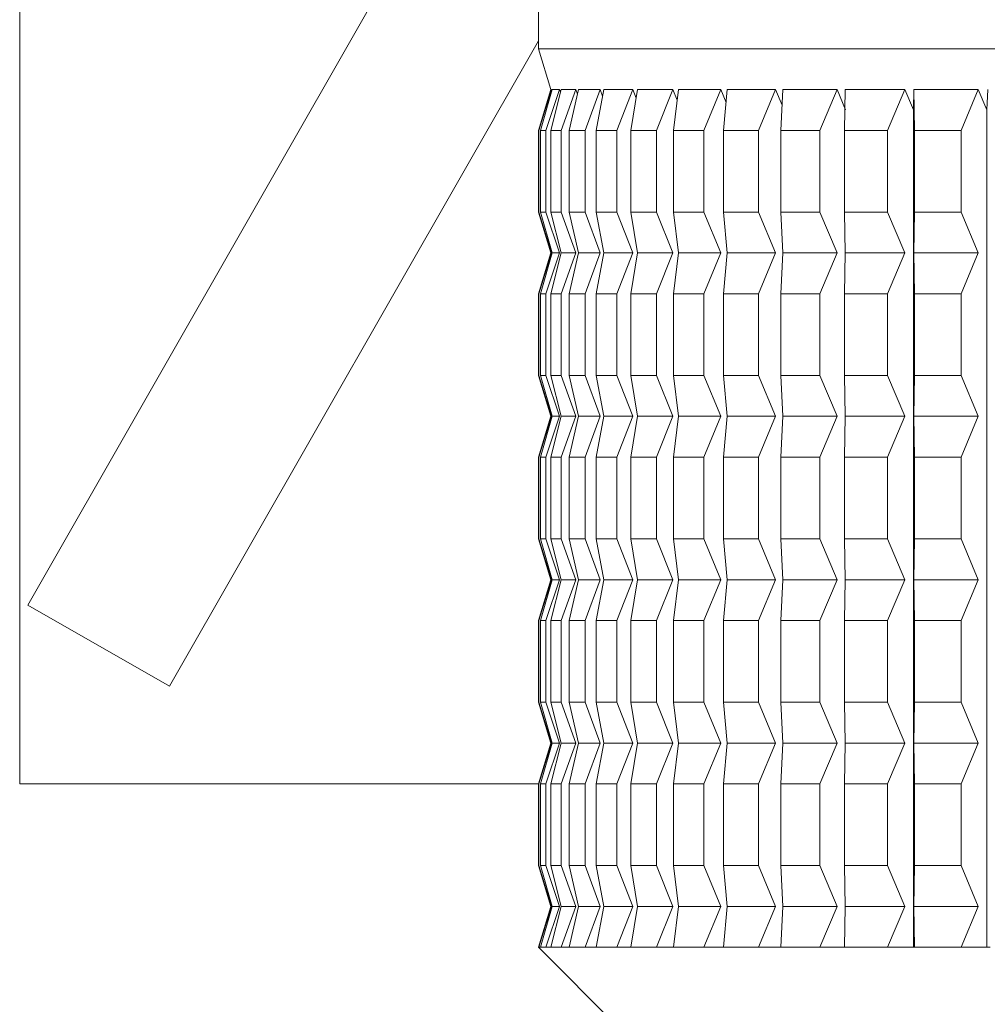
# Model space of a CAD drawing. Units: millimetres. Extents: x 0 to 504, y 0 to 356.
# Drawn here: x 271 to 277, y 212 to 218 of the extents above; entities that cross this region are included whole.
import ezdxf

# ---------------------------------------------------------------- set-up
doc = ezdxf.new("R2010")
doc.units = ezdxf.units.MM
doc.header["$LTSCALE"] = 1.2
doc.linetypes.add('SLD-Durchgehend', pattern=[0])

msp = doc.modelspace()

# ---------------------------------------------------------------- linework, layer by layer
at = {"color": 7, "linetype": 'SLD-Durchgehend', "lineweight": 15}
for p, q in [((270.9682, 231.1816), (270.9682, 213.6816)), ((273.8209, 219.6816), (271.0171, 214.7749)), ((274.1432, 219.6816), (274.1432, 218.1816)), ((274.1432, 218.23), (271.8854, 214.2788)), ((274.1432, 218.1816), (274.2182, 217.9316)), ((274.1432, 218.1816), (283.5366, 218.1816)), ((274.2182, 217.9316), (274.1432, 217.6816)), ((274.146, 217.6816), (274.2234, 217.9316)), ((274.2267, 217.9316), (274.1559, 217.6816)), ((274.1887, 217.6816), (274.272, 217.9316)), ((274.2818, 217.9316), (274.218, 217.6816)), ((274.2182, 217.9316), (274.2234, 217.9316)), ((274.2234, 217.9316), (274.2251, 217.926)), ((274.2267, 217.9316), (274.272, 217.9316)), ((274.272, 217.9316), (274.2776, 217.915)), ((274.2818, 217.9316), (274.3716, 217.9316)), ((274.283, 217.6816), (274.3716, 217.9316)), ((274.3878, 217.9316), (274.3315, 217.6816)), ((274.3716, 217.9316), (274.3815, 217.9037)), ((274.3878, 217.9316), (274.5214, 217.9316)), ((274.4283, 217.6816), (274.5214, 217.9316)), ((274.5439, 217.9316), (274.4955, 217.6816)), ((274.5214, 217.9316), (274.5362, 217.892)), ((274.5439, 217.9316), (274.7202, 217.9316)), ((274.6233, 217.6816), (274.7202, 217.9316)), ((274.7489, 217.9316), (274.7088, 217.6816)), ((274.7202, 217.9316), (274.7405, 217.8796)), ((274.7489, 217.9316), (274.9666, 217.9316)), ((274.8665, 217.6816), (274.9666, 217.9316)), ((274.9666, 217.9316), (274.993, 217.8663)), ((275.0012, 217.9316), (274.9697, 217.6816)), ((275.0012, 217.9316), (275.2587, 217.9316)), ((275.1563, 217.6816), (275.2587, 217.9316)), ((275.2587, 217.9316), (275.2917, 217.8518)), ((275.2989, 217.9316), (275.2763, 217.6816)), ((275.2989, 217.9316), (275.5942, 217.9316)), ((275.4902, 217.6816), (275.5942, 217.9316)), ((275.5942, 217.9316), (275.6345, 217.8355)), ((275.6398, 217.9316), (275.6262, 217.6816)), ((275.6398, 217.9316), (275.9707, 217.9316)), ((275.8659, 217.6816), (275.9707, 217.9316)), ((275.9707, 217.9316), (276.0234, 217.8068)), ((276.0212, 217.9316), (276.0167, 217.6816)), ((276.0212, 217.9316), (276.3851, 217.9316)), ((276.2803, 217.6816), (276.3851, 217.9316)), ((276.3851, 217.9316), (276.4379, 217.8068)), ((276.4379, 217.8068), (276.4403, 217.9316)), ((276.4403, 217.9316), (276.8345, 217.9316)), ((276.4403, 217.9316), (276.4449, 217.6816)), ((276.7305, 217.6816), (276.8345, 217.9316)), ((276.8345, 217.9316), (276.8868, 217.8068)), ((276.8868, 217.8068), (276.8938, 217.9316)), ((276.4379, 217.8068), (276.4379, 212.6816)), ((276.8868, 217.8068), (276.8868, 212.6816)), ((274.1432, 217.6816), (274.1432, 217.1816)), ((274.1432, 217.6816), (274.146, 217.6816)), ((274.146, 217.6816), (274.146, 217.1816)), ((274.1559, 217.6816), (274.1887, 217.6816)), ((274.1559, 217.6816), (274.1559, 217.1816)), ((274.1887, 217.6816), (274.1887, 217.1816)), ((274.218, 217.6816), (274.283, 217.6816)), ((274.218, 217.6816), (274.218, 217.1816)), ((274.283, 217.6816), (274.283, 217.1816)), ((274.3315, 217.6816), (274.4283, 217.6816)), ((274.3315, 217.6816), (274.3315, 217.1816)), ((274.4283, 217.6816), (274.4283, 217.1816)), ((274.4955, 217.6816), (274.6233, 217.6816)), ((274.4955, 217.6816), (274.4955, 217.1816)), ((274.6233, 217.6816), (274.6233, 217.1816)), ((274.7088, 217.6816), (274.8665, 217.6816)), ((274.7088, 217.6816), (274.7088, 217.1816)), ((274.8665, 217.6816), (274.8665, 217.1816)), ((274.9697, 217.6816), (275.1563, 217.6816)), ((274.9697, 217.6816), (274.9697, 217.1816)), ((275.1563, 217.6816), (275.1563, 217.1816)), ((275.2763, 217.6816), (275.4902, 217.6816)), ((275.2763, 217.6816), (275.2763, 217.1816)), ((275.4902, 217.6816), (275.4902, 217.1816)), ((275.6262, 217.6816), (275.8659, 217.6816)), ((275.6262, 217.6816), (275.6262, 217.1816)), ((275.8659, 217.6816), (275.8659, 217.1816)), ((276.0167, 217.6816), (276.2803, 217.6816)), ((276.0167, 217.6816), (276.0167, 217.1816)), ((276.2803, 217.6816), (276.2803, 217.1816)), ((276.4449, 217.6816), (276.7305, 217.6816)), ((276.4449, 217.6816), (276.4449, 217.1816)), ((276.7305, 217.6816), (276.7305, 217.1816)), ((274.1432, 217.1816), (274.2182, 216.9316)), ((274.1432, 217.1816), (274.146, 217.1816)), ((274.2234, 216.9316), (274.146, 217.1816)), ((274.1559, 217.1816), (274.2267, 216.9316)), ((274.1559, 217.1816), (274.1887, 217.1816)), ((274.272, 216.9316), (274.1887, 217.1816)), ((274.218, 217.1816), (274.2818, 216.9316)), ((274.218, 217.1816), (274.283, 217.1816)), ((274.3716, 216.9316), (274.283, 217.1816)), ((274.3315, 217.1816), (274.3878, 216.9316)), ((274.3315, 217.1816), (274.4283, 217.1816)), ((274.5214, 216.9316), (274.4283, 217.1816)), ((274.4955, 217.1816), (274.5439, 216.9316)), ((274.4955, 217.1816), (274.6233, 217.1816)), ((274.7202, 216.9316), (274.6233, 217.1816)), ((274.7088, 217.1816), (274.7489, 216.9316)), ((274.7088, 217.1816), (274.8665, 217.1816)), ((274.9666, 216.9316), (274.8665, 217.1816)), ((274.9697, 217.1816), (275.0012, 216.9316)), ((274.9697, 217.1816), (275.1563, 217.1816)), ((275.2587, 216.9316), (275.1563, 217.1816)), ((275.2763, 217.1816), (275.2989, 216.9316)), ((275.2763, 217.1816), (275.4902, 217.1816)), ((275.5942, 216.9316), (275.4902, 217.1816)), ((275.6262, 217.1816), (275.6398, 216.9316)), ((275.6262, 217.1816), (275.8659, 217.1816)), ((275.9707, 216.9316), (275.8659, 217.1816)), ((276.0167, 217.1816), (276.0212, 216.9316)), ((276.0167, 217.1816), (276.2803, 217.1816)), ((276.3851, 216.9316), (276.2803, 217.1816)), ((276.4449, 217.1816), (276.4403, 216.9316)), ((276.4449, 217.1816), (276.7305, 217.1816)), ((276.8345, 216.9316), (276.7305, 217.1816)), ((274.2182, 216.9316), (274.1432, 216.6816)), ((274.146, 216.6816), (274.2234, 216.9316)), ((274.2267, 216.9316), (274.1559, 216.6816)), ((274.1887, 216.6816), (274.272, 216.9316)), ((274.2818, 216.9316), (274.218, 216.6816)), ((274.2182, 216.9316), (274.2234, 216.9316)), ((274.2267, 216.9316), (274.272, 216.9316)), ((274.2818, 216.9316), (274.3716, 216.9316)), ((274.283, 216.6816), (274.3716, 216.9316)), ((274.3878, 216.9316), (274.3315, 216.6816)), ((274.3878, 216.9316), (274.5214, 216.9316)), ((274.4283, 216.6816), (274.5214, 216.9316)), ((274.5439, 216.9316), (274.4955, 216.6816)), ((274.5439, 216.9316), (274.7202, 216.9316)), ((274.6233, 216.6816), (274.7202, 216.9316)), ((274.7489, 216.9316), (274.7088, 216.6816)), ((274.7489, 216.9316), (274.9666, 216.9316)), ((274.8665, 216.6816), (274.9666, 216.9316)), ((275.0012, 216.9316), (274.9697, 216.6816)), ((275.0012, 216.9316), (275.2587, 216.9316)), ((275.1563, 216.6816), (275.2587, 216.9316)), ((275.2989, 216.9316), (275.2763, 216.6816)), ((275.2989, 216.9316), (275.5942, 216.9316)), ((275.4902, 216.6816), (275.5942, 216.9316)), ((275.6398, 216.9316), (275.6262, 216.6816)), ((275.6398, 216.9316), (275.9707, 216.9316)), ((275.8659, 216.6816), (275.9707, 216.9316)), ((276.0212, 216.9316), (276.0167, 216.6816)), ((276.0212, 216.9316), (276.3851, 216.9316)), ((276.2803, 216.6816), (276.3851, 216.9316)), ((276.4403, 216.9316), (276.8345, 216.9316)), ((276.4403, 216.9316), (276.4449, 216.6816)), ((276.7305, 216.6816), (276.8345, 216.9316)), ((274.1432, 216.6816), (274.1432, 216.1816)), ((274.1432, 216.6816), (274.146, 216.6816)), ((274.146, 216.6816), (274.146, 216.1816)), ((274.1559, 216.6816), (274.1887, 216.6816)), ((274.1559, 216.6816), (274.1559, 216.1816)), ((274.1887, 216.6816), (274.1887, 216.1816)), ((274.218, 216.6816), (274.283, 216.6816)), ((274.218, 216.6816), (274.218, 216.1816)), ((274.283, 216.6816), (274.283, 216.1816)), ((274.3315, 216.6816), (274.4283, 216.6816)), ((274.3315, 216.6816), (274.3315, 216.1816)), ((274.4283, 216.6816), (274.4283, 216.1816)), ((274.4955, 216.6816), (274.6233, 216.6816)), ((274.4955, 216.6816), (274.4955, 216.1816)), ((274.6233, 216.6816), (274.6233, 216.1816)), ((274.7088, 216.6816), (274.8665, 216.6816)), ((274.7088, 216.6816), (274.7088, 216.1816)), ((274.8665, 216.6816), (274.8665, 216.1816)), ((274.9697, 216.6816), (275.1563, 216.6816)), ((274.9697, 216.6816), (274.9697, 216.1816)), ((275.1563, 216.6816), (275.1563, 216.1816)), ((275.2763, 216.6816), (275.4902, 216.6816)), ((275.2763, 216.6816), (275.2763, 216.1816)), ((275.4902, 216.6816), (275.4902, 216.1816)), ((275.6262, 216.6816), (275.8659, 216.6816)), ((275.6262, 216.6816), (275.6262, 216.1816)), ((275.8659, 216.6816), (275.8659, 216.1816)), ((276.0167, 216.6816), (276.2803, 216.6816)), ((276.0167, 216.6816), (276.0167, 216.1816)), ((276.2803, 216.6816), (276.2803, 216.1816)), ((276.4449, 216.6816), (276.4449, 216.1816)), ((276.4449, 216.6816), (276.7305, 216.6816)), ((276.7305, 216.6816), (276.7305, 216.1816)), ((274.1432, 216.1816), (274.2182, 215.9316)), ((274.1432, 216.1816), (274.146, 216.1816)), ((274.2234, 215.9316), (274.146, 216.1816)), ((274.1559, 216.1816), (274.2267, 215.9316)), ((274.1559, 216.1816), (274.1887, 216.1816)), ((274.272, 215.9316), (274.1887, 216.1816)), ((274.218, 216.1816), (274.2818, 215.9316)), ((274.218, 216.1816), (274.283, 216.1816)), ((274.3716, 215.9316), (274.283, 216.1816)), ((274.3315, 216.1816), (274.3878, 215.9316)), ((274.3315, 216.1816), (274.4283, 216.1816)), ((274.5214, 215.9316), (274.4283, 216.1816)), ((274.4955, 216.1816), (274.5439, 215.9316)), ((274.4955, 216.1816), (274.6233, 216.1816)), ((274.7202, 215.9316), (274.6233, 216.1816)), ((274.7088, 216.1816), (274.7489, 215.9316)), ((274.7088, 216.1816), (274.8665, 216.1816)), ((274.9666, 215.9316), (274.8665, 216.1816)), ((274.9697, 216.1816), (275.0012, 215.9316)), ((274.9697, 216.1816), (275.1563, 216.1816)), ((275.2587, 215.9316), (275.1563, 216.1816)), ((275.2763, 216.1816), (275.2989, 215.9316)), ((275.2763, 216.1816), (275.4902, 216.1816)), ((275.5942, 215.9316), (275.4902, 216.1816)), ((275.6262, 216.1816), (275.6398, 215.9316)), ((275.6262, 216.1816), (275.8659, 216.1816)), ((275.9707, 215.9316), (275.8659, 216.1816)), ((276.0167, 216.1816), (276.2803, 216.1816)), ((276.0167, 216.1816), (276.0212, 215.9316)), ((276.3851, 215.9316), (276.2803, 216.1816)), ((276.4449, 216.1816), (276.4403, 215.9316)), ((276.4449, 216.1816), (276.7305, 216.1816)), ((276.8345, 215.9316), (276.7305, 216.1816)), ((274.2182, 215.9316), (274.1432, 215.6816)), ((274.146, 215.6816), (274.2234, 215.9316)), ((274.2267, 215.9316), (274.1559, 215.6816)), ((274.1887, 215.6816), (274.272, 215.9316)), ((274.2818, 215.9316), (274.218, 215.6816)), ((274.2182, 215.9316), (274.2234, 215.9316)), ((274.2267, 215.9316), (274.272, 215.9316)), ((274.2818, 215.9316), (274.3716, 215.9316)), ((274.283, 215.6816), (274.3716, 215.9316)), ((274.3878, 215.9316), (274.3315, 215.6816)), ((274.3878, 215.9316), (274.5214, 215.9316)), ((274.4283, 215.6816), (274.5214, 215.9316)), ((274.5439, 215.9316), (274.4955, 215.6816)), ((274.5439, 215.9316), (274.7202, 215.9316)), ((274.6233, 215.6816), (274.7202, 215.9316)), ((274.7489, 215.9316), (274.7088, 215.6816)), ((274.7489, 215.9316), (274.9666, 215.9316)), ((274.8665, 215.6816), (274.9666, 215.9316)), ((275.0012, 215.9316), (274.9697, 215.6816)), ((275.0012, 215.9316), (275.2587, 215.9316)), ((275.1563, 215.6816), (275.2587, 215.9316)), ((275.2989, 215.9316), (275.2763, 215.6816)), ((275.2989, 215.9316), (275.5942, 215.9316)), ((275.4902, 215.6816), (275.5942, 215.9316)), ((275.6398, 215.9316), (275.6262, 215.6816)), ((275.6398, 215.9316), (275.9707, 215.9316)), ((275.8659, 215.6816), (275.9707, 215.9316)), ((276.0212, 215.9316), (276.0167, 215.6816)), ((276.0212, 215.9316), (276.3851, 215.9316)), ((276.2803, 215.6816), (276.3851, 215.9316)), ((276.4403, 215.9316), (276.8345, 215.9316)), ((276.4403, 215.9316), (276.4449, 215.6816)), ((276.7305, 215.6816), (276.8345, 215.9316)), ((274.1432, 215.6816), (274.1432, 215.1816)), ((274.1432, 215.6816), (274.146, 215.6816)), ((274.146, 215.6816), (274.146, 215.1816)), ((274.1559, 215.6816), (274.1887, 215.6816)), ((274.1559, 215.6816), (274.1559, 215.1816)), ((274.1887, 215.6816), (274.1887, 215.1816)), ((274.218, 215.6816), (274.283, 215.6816)), ((274.218, 215.6816), (274.218, 215.1816)), ((274.283, 215.6816), (274.283, 215.1816)), ((274.3315, 215.6816), (274.4283, 215.6816)), ((274.3315, 215.6816), (274.3315, 215.1816)), ((274.4283, 215.6816), (274.4283, 215.1816)), ((274.4955, 215.6816), (274.6233, 215.6816)), ((274.4955, 215.6816), (274.4955, 215.1816)), ((274.6233, 215.6816), (274.6233, 215.1816)), ((274.7088, 215.6816), (274.8665, 215.6816)), ((274.7088, 215.6816), (274.7088, 215.1816)), ((274.8665, 215.6816), (274.8665, 215.1816)), ((274.9697, 215.6816), (275.1563, 215.6816)), ((274.9697, 215.6816), (274.9697, 215.1816)), ((275.1563, 215.6816), (275.1563, 215.1816)), ((275.2763, 215.6816), (275.4902, 215.6816)), ((275.2763, 215.6816), (275.2763, 215.1816)), ((275.4902, 215.6816), (275.4902, 215.1816)), ((275.6262, 215.6816), (275.8659, 215.6816)), ((275.6262, 215.6816), (275.6262, 215.1816)), ((275.8659, 215.6816), (275.8659, 215.1816)), ((276.0167, 215.6816), (276.0167, 215.1816)), ((276.0167, 215.6816), (276.2803, 215.6816)), ((276.2803, 215.6816), (276.2803, 215.1816)), ((276.4449, 215.6816), (276.4449, 215.1816)), ((276.4449, 215.6816), (276.7305, 215.6816)), ((276.7305, 215.6816), (276.7305, 215.1816)), ((274.1432, 215.1816), (274.2182, 214.9316)), ((274.1432, 215.1816), (274.146, 215.1816)), ((274.2234, 214.9316), (274.146, 215.1816)), ((274.1559, 215.1816), (274.2267, 214.9316)), ((274.1559, 215.1816), (274.1887, 215.1816)), ((274.272, 214.9316), (274.1887, 215.1816)), ((274.218, 215.1816), (274.2818, 214.9316)), ((274.218, 215.1816), (274.283, 215.1816)), ((274.3716, 214.9316), (274.283, 215.1816)), ((274.3315, 215.1816), (274.3878, 214.9316)), ((274.3315, 215.1816), (274.4283, 215.1816)), ((274.5214, 214.9316), (274.4283, 215.1816)), ((274.4955, 215.1816), (274.5439, 214.9316)), ((274.4955, 215.1816), (274.6233, 215.1816)), ((274.7202, 214.9316), (274.6233, 215.1816)), ((274.7088, 215.1816), (274.7489, 214.9316)), ((274.7088, 215.1816), (274.8665, 215.1816)), ((274.9666, 214.9316), (274.8665, 215.1816)), ((274.9697, 215.1816), (275.0012, 214.9316)), ((274.9697, 215.1816), (275.1563, 215.1816)), ((275.2587, 214.9316), (275.1563, 215.1816)), ((275.2763, 215.1816), (275.2989, 214.9316)), ((275.2763, 215.1816), (275.4902, 215.1816)), ((275.5942, 214.9316), (275.4902, 215.1816)), ((275.6262, 215.1816), (275.6398, 214.9316)), ((275.6262, 215.1816), (275.8659, 215.1816)), ((275.9707, 214.9316), (275.8659, 215.1816)), ((276.0167, 215.1816), (276.0212, 214.9316)), ((276.0167, 215.1816), (276.2803, 215.1816)), ((276.3851, 214.9316), (276.2803, 215.1816)), ((276.4449, 215.1816), (276.4403, 214.9316)), ((276.4449, 215.1816), (276.7305, 215.1816)), ((276.8345, 214.9316), (276.7305, 215.1816)), ((274.2182, 214.9316), (274.1432, 214.6816)), ((274.146, 214.6816), (274.2234, 214.9316)), ((274.2267, 214.9316), (274.1559, 214.6816)), ((274.1887, 214.6816), (274.272, 214.9316)), ((274.2818, 214.9316), (274.218, 214.6816)), ((274.2182, 214.9316), (274.2234, 214.9316)), ((274.2267, 214.9316), (274.272, 214.9316)), ((274.2818, 214.9316), (274.3716, 214.9316)), ((274.283, 214.6816), (274.3716, 214.9316)), ((274.3878, 214.9316), (274.3315, 214.6816)), ((274.3878, 214.9316), (274.5214, 214.9316)), ((274.4283, 214.6816), (274.5214, 214.9316)), ((274.5439, 214.9316), (274.4955, 214.6816)), ((274.5439, 214.9316), (274.7202, 214.9316)), ((274.6233, 214.6816), (274.7202, 214.9316)), ((274.7489, 214.9316), (274.7088, 214.6816)), ((274.7489, 214.9316), (274.9666, 214.9316)), ((274.8665, 214.6816), (274.9666, 214.9316)), ((275.0012, 214.9316), (274.9697, 214.6816)), ((275.0012, 214.9316), (275.2587, 214.9316)), ((275.1563, 214.6816), (275.2587, 214.9316)), ((275.2989, 214.9316), (275.2763, 214.6816)), ((275.2989, 214.9316), (275.5942, 214.9316)), ((275.4902, 214.6816), (275.5942, 214.9316)), ((275.6398, 214.9316), (275.6262, 214.6816)), ((275.6398, 214.9316), (275.9707, 214.9316)), ((275.8659, 214.6816), (275.9707, 214.9316)), ((276.0212, 214.9316), (276.0167, 214.6816)), ((276.0212, 214.9316), (276.3851, 214.9316)), ((276.2803, 214.6816), (276.3851, 214.9316)), ((276.4403, 214.9316), (276.4449, 214.6816)), ((276.4403, 214.9316), (276.8345, 214.9316)), ((276.7305, 214.6816), (276.8345, 214.9316)), ((271.8854, 214.2788), (271.0171, 214.7749)), ((274.1432, 214.6816), (274.1432, 214.1816)), ((274.1432, 214.6816), (274.146, 214.6816)), ((274.146, 214.6816), (274.146, 214.1816)), ((274.1559, 214.6816), (274.1887, 214.6816)), ((274.1559, 214.6816), (274.1559, 214.1816)), ((274.1887, 214.6816), (274.1887, 214.1816)), ((274.218, 214.6816), (274.283, 214.6816)), ((274.218, 214.6816), (274.218, 214.1816)), ((274.283, 214.6816), (274.283, 214.1816)), ((274.3315, 214.6816), (274.4283, 214.6816)), ((274.3315, 214.6816), (274.3315, 214.1816)), ((274.4283, 214.6816), (274.4283, 214.1816)), ((274.4955, 214.6816), (274.6233, 214.6816)), ((274.4955, 214.6816), (274.4955, 214.1816)), ((274.6233, 214.6816), (274.6233, 214.1816)), ((274.7088, 214.6816), (274.8665, 214.6816)), ((274.7088, 214.6816), (274.7088, 214.1816)), ((274.8665, 214.6816), (274.8665, 214.1816)), ((274.9697, 214.6816), (275.1563, 214.6816)), ((274.9697, 214.6816), (274.9697, 214.1816)), ((275.1563, 214.6816), (275.1563, 214.1816)), ((275.2763, 214.6816), (275.4902, 214.6816)), ((275.2763, 214.6816), (275.2763, 214.1816)), ((275.4902, 214.6816), (275.4902, 214.1816)), ((275.6262, 214.6816), (275.8659, 214.6816)), ((275.6262, 214.6816), (275.6262, 214.1816)), ((275.8659, 214.6816), (275.8659, 214.1816)), ((276.0167, 214.6816), (276.0167, 214.1816)), ((276.0167, 214.6816), (276.2803, 214.6816)), ((276.2803, 214.6816), (276.2803, 214.1816)), ((276.4449, 214.6816), (276.4449, 214.1816)), ((276.4449, 214.6816), (276.7305, 214.6816)), ((276.7305, 214.6816), (276.7305, 214.1816)), ((274.1432, 214.1816), (274.2182, 213.9316)), ((274.1432, 214.1816), (274.146, 214.1816)), ((274.2234, 213.9316), (274.146, 214.1816)), ((274.1559, 214.1816), (274.2267, 213.9316)), ((274.1559, 214.1816), (274.1887, 214.1816)), ((274.272, 213.9316), (274.1887, 214.1816)), ((274.218, 214.1816), (274.2818, 213.9316)), ((274.218, 214.1816), (274.283, 214.1816)), ((274.3716, 213.9316), (274.283, 214.1816)), ((274.3315, 214.1816), (274.3878, 213.9316)), ((274.3315, 214.1816), (274.4283, 214.1816)), ((274.5214, 213.9316), (274.4283, 214.1816)), ((274.4955, 214.1816), (274.5439, 213.9316)), ((274.4955, 214.1816), (274.6233, 214.1816)), ((274.7202, 213.9316), (274.6233, 214.1816)), ((274.7088, 214.1816), (274.7489, 213.9316)), ((274.7088, 214.1816), (274.8665, 214.1816)), ((274.9666, 213.9316), (274.8665, 214.1816)), ((274.9697, 214.1816), (275.0012, 213.9316)), ((274.9697, 214.1816), (275.1563, 214.1816)), ((275.2587, 213.9316), (275.1563, 214.1816)), ((275.2763, 214.1816), (275.2989, 213.9316)), ((275.2763, 214.1816), (275.4902, 214.1816)), ((275.5942, 213.9316), (275.4902, 214.1816)), ((275.6262, 214.1816), (275.6398, 213.9316)), ((275.6262, 214.1816), (275.8659, 214.1816)), ((275.9707, 213.9316), (275.8659, 214.1816)), ((276.0167, 214.1816), (276.2803, 214.1816)), ((276.0167, 214.1816), (276.0212, 213.9316)), ((276.3851, 213.9316), (276.2803, 214.1816)), ((276.4449, 214.1816), (276.4403, 213.9316)), ((276.4449, 214.1816), (276.7305, 214.1816)), ((276.8345, 213.9316), (276.7305, 214.1816)), ((274.2182, 213.9316), (274.1432, 213.6816)), ((274.146, 213.6816), (274.2234, 213.9316)), ((274.2267, 213.9316), (274.1559, 213.6816)), ((274.1887, 213.6816), (274.272, 213.9316)), ((274.2818, 213.9316), (274.218, 213.6816)), ((274.2182, 213.9316), (274.2234, 213.9316)), ((274.2267, 213.9316), (274.272, 213.9316)), ((274.2818, 213.9316), (274.3716, 213.9316)), ((274.283, 213.6816), (274.3716, 213.9316)), ((274.3878, 213.9316), (274.3315, 213.6816)), ((274.3878, 213.9316), (274.5214, 213.9316)), ((274.4283, 213.6816), (274.5214, 213.9316)), ((274.5439, 213.9316), (274.4955, 213.6816)), ((274.5439, 213.9316), (274.7202, 213.9316)), ((274.6233, 213.6816), (274.7202, 213.9316)), ((274.7489, 213.9316), (274.7088, 213.6816)), ((274.7489, 213.9316), (274.9666, 213.9316)), ((274.8665, 213.6816), (274.9666, 213.9316)), ((275.0012, 213.9316), (274.9697, 213.6816)), ((275.0012, 213.9316), (275.2587, 213.9316)), ((275.1563, 213.6816), (275.2587, 213.9316)), ((275.2989, 213.9316), (275.2763, 213.6816)), ((275.2989, 213.9316), (275.5942, 213.9316)), ((275.4902, 213.6816), (275.5942, 213.9316)), ((275.6398, 213.9316), (275.6262, 213.6816)), ((275.6398, 213.9316), (275.9707, 213.9316)), ((275.8659, 213.6816), (275.9707, 213.9316)), ((276.0212, 213.9316), (276.0167, 213.6816)), ((276.0212, 213.9316), (276.3851, 213.9316)), ((276.2803, 213.6816), (276.3851, 213.9316)), ((276.4403, 213.9316), (276.4449, 213.6816)), ((276.4403, 213.9316), (276.8345, 213.9316)), ((276.7305, 213.6816), (276.8345, 213.9316)), ((270.9682, 213.6816), (274.1432, 213.6816)), ((274.1432, 213.6816), (274.1432, 213.1816)), ((274.1432, 213.6816), (274.146, 213.6816)), ((274.146, 213.6816), (274.146, 213.1816)), ((274.1559, 213.6816), (274.1887, 213.6816)), ((274.1559, 213.6816), (274.1559, 213.1816)), ((274.1887, 213.6816), (274.1887, 213.1816)), ((274.218, 213.6816), (274.283, 213.6816)), ((274.218, 213.6816), (274.218, 213.1816)), ((274.283, 213.6816), (274.283, 213.1816)), ((274.3315, 213.6816), (274.4283, 213.6816)), ((274.3315, 213.6816), (274.3315, 213.1816)), ((274.4283, 213.6816), (274.4283, 213.1816)), ((274.4955, 213.6816), (274.6233, 213.6816)), ((274.4955, 213.6816), (274.4955, 213.1816)), ((274.6233, 213.6816), (274.6233, 213.1816)), ((274.7088, 213.6816), (274.8665, 213.6816)), ((274.7088, 213.6816), (274.7088, 213.1816)), ((274.8665, 213.6816), (274.8665, 213.1816)), ((274.9697, 213.6816), (275.1563, 213.6816)), ((274.9697, 213.6816), (274.9697, 213.1816)), ((275.1563, 213.6816), (275.1563, 213.1816)), ((275.2763, 213.6816), (275.4902, 213.6816)), ((275.2763, 213.6816), (275.2763, 213.1816)), ((275.4902, 213.6816), (275.4902, 213.1816)), ((275.6262, 213.6816), (275.8659, 213.6816)), ((275.6262, 213.6816), (275.6262, 213.1816)), ((275.8659, 213.6816), (275.8659, 213.1816)), ((276.0167, 213.6816), (276.2803, 213.6816)), ((276.0167, 213.6816), (276.0167, 213.1816)), ((276.2803, 213.6816), (276.2803, 213.1816)), ((276.4449, 213.6816), (276.4449, 213.1816)), ((276.4449, 213.6816), (276.7305, 213.6816)), ((276.7305, 213.6816), (276.7305, 213.1816)), ((274.1432, 213.1816), (274.2182, 212.9316)), ((274.1432, 213.1816), (274.146, 213.1816)), ((274.2234, 212.9316), (274.146, 213.1816)), ((274.1559, 213.1816), (274.2267, 212.9316)), ((274.1559, 213.1816), (274.1887, 213.1816)), ((274.272, 212.9316), (274.1887, 213.1816)), ((274.218, 213.1816), (274.2818, 212.9316)), ((274.218, 213.1816), (274.283, 213.1816)), ((274.3716, 212.9316), (274.283, 213.1816)), ((274.3315, 213.1816), (274.3878, 212.9316)), ((274.3315, 213.1816), (274.4283, 213.1816)), ((274.5214, 212.9316), (274.4283, 213.1816)), ((274.4955, 213.1816), (274.5439, 212.9316)), ((274.4955, 213.1816), (274.6233, 213.1816)), ((274.7202, 212.9316), (274.6233, 213.1816)), ((274.7088, 213.1816), (274.7489, 212.9316)), ((274.7088, 213.1816), (274.8665, 213.1816)), ((274.9666, 212.9316), (274.8665, 213.1816)), ((274.9697, 213.1816), (275.0012, 212.9316)), ((274.9697, 213.1816), (275.1563, 213.1816)), ((275.2587, 212.9316), (275.1563, 213.1816)), ((275.2763, 213.1816), (275.2989, 212.9316)), ((275.2763, 213.1816), (275.4902, 213.1816)), ((275.5942, 212.9316), (275.4902, 213.1816)), ((275.6262, 213.1816), (275.6398, 212.9316)), ((275.6262, 213.1816), (275.8659, 213.1816)), ((275.9707, 212.9316), (275.8659, 213.1816)), ((276.0167, 213.1816), (276.0212, 212.9316)), ((276.0167, 213.1816), (276.2803, 213.1816)), ((276.3851, 212.9316), (276.2803, 213.1816)), ((276.4449, 213.1816), (276.4403, 212.9316)), ((276.4449, 213.1816), (276.7305, 213.1816)), ((276.8345, 212.9316), (276.7305, 213.1816)), ((274.2182, 212.9316), (274.1432, 212.6816)), ((274.146, 212.6816), (274.2234, 212.9316)), ((274.2267, 212.9316), (274.1559, 212.6816)), ((274.1887, 212.6816), (274.272, 212.9316)), ((274.2818, 212.9316), (274.218, 212.6816)), ((274.2182, 212.9316), (274.2234, 212.9316)), ((274.2267, 212.9316), (274.272, 212.9316)), ((274.2818, 212.9316), (274.3716, 212.9316)), ((274.283, 212.6816), (274.3716, 212.9316)), ((274.3878, 212.9316), (274.3315, 212.6816)), ((274.3878, 212.9316), (274.5214, 212.9316)), ((274.4283, 212.6816), (274.5214, 212.9316)), ((274.5439, 212.9316), (274.4955, 212.6816)), ((274.5439, 212.9316), (274.7202, 212.9316)), ((274.6233, 212.6816), (274.7202, 212.9316)), ((274.7489, 212.9316), (274.7088, 212.6816)), ((274.7489, 212.9316), (274.9666, 212.9316)), ((274.8665, 212.6816), (274.9666, 212.9316)), ((275.0012, 212.9316), (274.9697, 212.6816)), ((275.0012, 212.9316), (275.2587, 212.9316)), ((275.1563, 212.6816), (275.2587, 212.9316)), ((275.2989, 212.9316), (275.2763, 212.6816)), ((275.2989, 212.9316), (275.5942, 212.9316)), ((275.4902, 212.6816), (275.5942, 212.9316)), ((275.6398, 212.9316), (275.6262, 212.6816)), ((275.6398, 212.9316), (275.9707, 212.9316)), ((275.8659, 212.6816), (275.9707, 212.9316)), ((276.0212, 212.9316), (276.0167, 212.6816)), ((276.0212, 212.9316), (276.3851, 212.9316)), ((276.2803, 212.6816), (276.3851, 212.9316)), ((276.4403, 212.9316), (276.4449, 212.6816)), ((276.4403, 212.9316), (276.8345, 212.9316)), ((276.7305, 212.6816), (276.8345, 212.9316)), ((274.1432, 212.6816), (275.1432, 211.6816)), ((274.1432, 212.6816), (274.146, 212.6816)), ((274.1559, 212.6816), (274.146, 212.6816)), ((274.1559, 212.6816), (274.1887, 212.6816)), ((274.218, 212.6816), (274.1887, 212.6816)), ((274.218, 212.6816), (274.283, 212.6816)), ((274.3315, 212.6816), (274.283, 212.6816)), ((274.3315, 212.6816), (274.4283, 212.6816)), ((274.4955, 212.6816), (274.4283, 212.6816)), ((274.4955, 212.6816), (274.6233, 212.6816)), ((274.7088, 212.6816), (274.6233, 212.6816)), ((274.7088, 212.6816), (274.8665, 212.6816)), ((274.9697, 212.6816), (274.8665, 212.6816)), ((274.9697, 212.6816), (275.1563, 212.6816)), ((275.2763, 212.6816), (275.1563, 212.6816)), ((275.2763, 212.6816), (275.4902, 212.6816)), ((275.6262, 212.6816), (275.4902, 212.6816)), ((275.6262, 212.6816), (275.8659, 212.6816)), ((275.8659, 212.6816), (276.0167, 212.6816)), ((276.0167, 212.6816), (276.2803, 212.6816)), ((276.4449, 212.6816), (276.2803, 212.6816)), ((276.4449, 212.6816), (276.7305, 212.6816)), ((276.9076, 212.6816), (276.7305, 212.6816))]:
    msp.add_line(p, q, dxfattribs=at)

doc.saveas('drawing.dxf')
